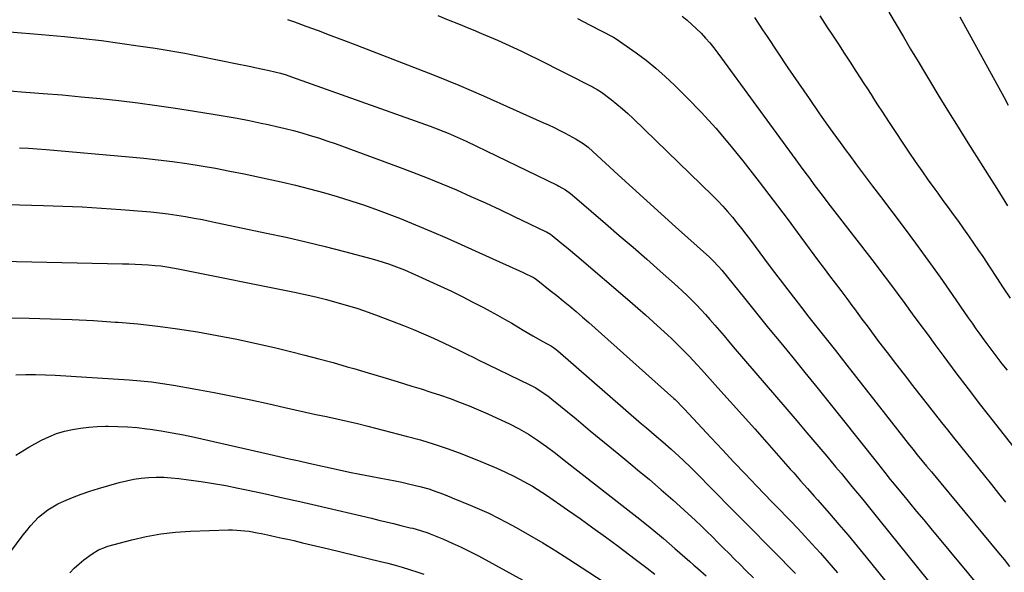
# Model space of a CAD drawing. Units: inches. Extents: x 1841354 to 1846638, y 436977 to 442342.
# Drawn here: x 1842613 to 1843048, y 440931 to 441175 of the extents above; entities that cross this region are included whole.
import ezdxf

# ---------------------------------------------------------------- set-up
doc = ezdxf.new("R2010")
doc.units = ezdxf.units.IN
doc.header["$MEASUREMENT"] = 0
doc.layers.add('7', color=7, linetype='Continuous')
doc.layers.add('8', color=7, linetype='Continuous')

msp = doc.modelspace()

# ---------------------------------------------------------------- linework, layer by layer
at = {"layer": '7', "color": 18}
for points in [[(1842905.93, 441176.84, 1896), (1842908.11, 441175.08, 1896), (1842910.23, 441173.26, 1896), (1842912.27, 441171.34, 1896), (1842914.32, 441169.3, 1896), (1842916.25, 441167.21, 1896), (1842918.13, 441165.08, 1896), (1842919.91, 441162.86, 1896), (1842921.64, 441160.6, 1896), (1842956.06, 441113.48, 1896), (1842958.06, 441110.74, 1896), (1842960.08, 441108.02, 1896), (1842962.11, 441105.3, 1896), (1842964.14, 441102.58, 1896), (1842966.19, 441099.88, 1896), (1842968.24, 441097.18, 1896), (1842970.31, 441094.48, 1896), (1842972.38, 441091.8, 1896), (1842990.74, 441068.02, 1896), (1842994.16, 441063.55, 1896), (1842997.56, 441059.06, 1896), (1843000.92, 441054.54, 1896), (1843004.25, 441050, 1896), (1843007.57, 441045.45, 1896), (1843010.89, 441040.9, 1896), (1843014.23, 441036.36, 1896), (1843017.58, 441031.83, 1896), (1843021.52, 441026.51, 1896), (1843026.88, 441019.34, 1896), (1843032.28, 441012.21, 1896), (1843037.74, 441005.12, 1896), (1843043.24, 440998.06, 1896), (1843055.07, 440983.02, 1896)], [(1842966.73, 441177.07, 1892), (1842969.88, 441172.22, 1892), (1842972.37, 441168.42, 1892), (1842974.95, 441164.48, 1892), (1842977.53, 441160.53, 1892), (1842980.1, 441156.58, 1892), (1842982.67, 441152.63, 1892), (1842984.62, 441149.63, 1892), (1842986.2, 441147.18, 1892), (1842987.79, 441144.72, 1892), (1842989.36, 441142.25, 1892), (1842990.92, 441139.79, 1892), (1842992.49, 441137.32, 1892), (1842994.08, 441134.87, 1892), (1842995.68, 441132.42, 1892), (1842997.29, 441129.98, 1892), (1843006.11, 441116.77, 1892), (1843008.9, 441112.64, 1892), (1843011.73, 441108.54, 1892), (1843014.6, 441104.47, 1892), (1843017.51, 441100.42, 1892), (1843018.81, 441098.63, 1892), (1843021.1, 441095.5, 1892), (1843023.38, 441092.37, 1892), (1843025.66, 441089.24, 1892), (1843027.94, 441086.11, 1892), (1843030.21, 441082.96, 1892), (1843032.44, 441079.8, 1892), (1843034.65, 441076.61, 1892), (1843036.83, 441073.41, 1892), (1843038.67, 441070.66, 1892), (1843041.72, 441066.1, 1892), (1843044.76, 441061.52, 1892), (1843047.78, 441056.93, 1892), (1843050.79, 441052.33, 1892)], [(1843028.54, 441176.63, 1888), (1843048.13, 441140.88, 1888), (1843049.93, 441137.62, 1888)], [(1842731.55, 441175.4, 1902), (1842734.62, 441174.32, 1902), (1842739.64, 441172.5, 1902), (1842745.2, 441170.47, 1902), (1842750.76, 441168.4, 1902), (1842756.3, 441166.3, 1902), (1842761.83, 441164.18, 1902), (1842796.33, 441150.78, 1902), (1842801.82, 441148.61, 1902), (1842807.28, 441146.38, 1902), (1842812.71, 441144.06, 1902), (1842818.11, 441141.7, 1902), (1842844.35, 441129.98, 1902), (1842846.86, 441128.83, 1902), (1842849.35, 441127.66, 1902), (1842851.81, 441126.43, 1902), (1842854.27, 441125.17, 1902), (1842857.55, 441123.44, 1902), (1842859.13, 441122.58, 1902), (1842862.18, 441120.67, 1902), (1842864.37, 441118.98, 1902), (1842866.45, 441117.17, 1902), (1842877.66, 441106.84, 1902), (1842883.95, 441101.07, 1902), (1842890.26, 441095.32, 1902), (1842896.6, 441089.59, 1902), (1842902.95, 441083.88, 1902), (1842918.05, 441070.37, 1902), (1842919.49, 441069.02, 1902), (1842922.19, 441066.16, 1902), (1842923.46, 441064.65, 1902), (1842933.47, 441052.27, 1902), (1842938.79, 441045.7, 1902), (1842944.11, 441039.14, 1902), (1842949.45, 441032.59, 1902), (1842954.81, 441026.05, 1902), (1842960.15, 441019.5, 1902), (1842965.47, 441012.94, 1902), (1842970.76, 441006.35, 1902), (1842976.02, 440999.74, 1902), (1842992.17, 440979.37, 1902), (1842993.78, 440977.33, 1902), (1842995.4, 440975.3, 1902), (1842997.85, 440972.26, 1902), (1842998.67, 440971.26, 1902), (1843003.25, 440965.7, 1902), (1843006.37, 440961.92, 1902), (1843009.49, 440958.14, 1902), (1843012.62, 440954.37, 1902), (1843015.75, 440950.6, 1902), (1843040.4, 440920.92, 1902)], [(1842859.75, 441175.87, 1898), (1842865.06, 441173.1, 1898), (1842875.58, 441167.59, 1898), (1842876.05, 441167.34, 1898), (1842876.81, 441166.87, 1898), (1842885.57, 441160.68, 1898), (1842890.01, 441157.38, 1898), (1842894.33, 441153.93, 1898), (1842898.46, 441150.27, 1898), (1842902.47, 441146.46, 1898), (1842907.93, 441141.02, 1898), (1842914.45, 441134.26, 1898), (1842920.79, 441127.35, 1898), (1842926.87, 441120.21, 1898), (1842932.77, 441112.91, 1898), (1842933.72, 441111.69, 1898), (1842939.94, 441103.64, 1898), (1842946.11, 441095.56, 1898), (1842952.24, 441087.45, 1898), (1842958.32, 441079.3, 1898), (1842966.18, 441068.71, 1898), (1842968.61, 441065.44, 1898), (1842971.05, 441062.17, 1898), (1842973.5, 441058.91, 1898), (1842975.95, 441055.65, 1898), (1842978.59, 441052.16, 1898), (1842980.85, 441049.14, 1898), (1842981.98, 441047.62, 1898), (1842984.22, 441044.58, 1898), (1842985.34, 441043.07, 1898), (1842987.6, 441040.04, 1898), (1842992.72, 441033.21, 1898), (1842996.43, 441028.3, 1898), (1843000.16, 441023.4, 1898), (1843003.92, 441018.53, 1898), (1843007.7, 441013.68, 1898), (1843015.14, 441004.2, 1898), (1843017.8, 441000.83, 1898), (1843020.47, 440997.46, 1898), (1843023.16, 440994.1, 1898), (1843025.85, 440990.75, 1898), (1843039.54, 440973.79, 1898), (1843042.64, 440969.95, 1898), (1843045.72, 440966.1, 1898), (1843048.8, 440962.25, 1898)], [(1842937.84, 441176.23, 1894), (1842941.41, 441170.86, 1894), (1842943.41, 441167.82, 1894), (1842948, 441160.94, 1894), (1842952.61, 441154.08, 1894), (1842957.27, 441147.26, 1894), (1842961.96, 441140.45, 1894), (1842966.32, 441134.18, 1894), (1842969.41, 441129.79, 1894), (1842972.52, 441125.42, 1894), (1842975.68, 441121.08, 1894), (1842978.87, 441116.76, 1894), (1842979.48, 441115.95, 1894), (1842982.99, 441111.25, 1894), (1842986.51, 441106.55, 1894), (1842990.04, 441101.85, 1894), (1842993.57, 441097.16, 1894), (1843003.48, 441084, 1894), (1843009.01, 441076.57, 1894), (1843014.47, 441069.1, 1894), (1843019.85, 441061.57, 1894), (1843025.16, 441053.99, 1894), (1843032.33, 441043.64, 1894), (1843034.02, 441041.21, 1894), (1843035.72, 441038.78, 1894), (1843037.43, 441036.37, 1894), (1843039.16, 441033.95, 1894), (1843040.9, 441031.56, 1894), (1843042.66, 441029.18, 1894), (1843044.46, 441026.82, 1894), (1843047.15, 441023.36, 1894), (1843049.42, 441020.46, 1894)], [(1842605.16, 441170.32, 1904), (1842619.5, 441169.1, 1904), (1842633.14, 441167.83, 1904), (1842641.29, 441166.99, 1904), (1842649.43, 441166.07, 1904), (1842657.56, 441165, 1904), (1842665.67, 441163.84, 1904), (1842673.12, 441162.71, 1904), (1842677.5, 441162.01, 1904), (1842681.86, 441161.28, 1904), (1842686.22, 441160.48, 1904), (1842690.57, 441159.65, 1904), (1842694.91, 441158.78, 1904), (1842699.25, 441157.91, 1904), (1842703.59, 441157.03, 1904), (1842707.93, 441156.14, 1904), (1842715.42, 441154.61, 1904), (1842717.19, 441154.24, 1904), (1842720.71, 441153.51, 1904), (1842723.47, 441152.93, 1904), (1842725.98, 441152.35, 1904), (1842728.48, 441151.68, 1904), (1842730.95, 441150.92, 1904), (1842733.39, 441150.09, 1904), (1842794.53, 441128.32, 1904), (1842796.56, 441127.57, 1904), (1842800.61, 441126, 1904), (1842802.62, 441125.18, 1904), (1842806.6, 441123.45, 1904), (1842810.54, 441121.61, 1904), (1842850.7, 441102.18, 1904), (1842851.46, 441101.8, 1904), (1842854.39, 441100.1, 1904), (1842856.54, 441098.53, 1904), (1842859.36, 441096.2, 1904), (1842872.08, 441085.3, 1904), (1842878.16, 441080.06, 1904), (1842884.21, 441074.81, 1904), (1842890.24, 441069.52, 1904), (1842896.25, 441064.21, 1904), (1842903.88, 441057.42, 1904), (1842906.03, 441055.46, 1904), (1842908.15, 441053.47, 1904), (1842910.22, 441051.42, 1904), (1842912.26, 441049.34, 1904), (1842914.26, 441047.22, 1904), (1842916.23, 441045.07, 1904), (1842918.17, 441042.9, 1904), (1842920.36, 441040.38, 1904), (1842922.39, 441038, 1904), (1842924.43, 441035.63, 1904), (1842926.46, 441033.26, 1904), (1842928.5, 441030.88, 1904), (1842952.19, 441003.27, 1904), (1842956.61, 440998.09, 1904), (1842961.02, 440992.91, 1904), (1842965.41, 440987.71, 1904), (1842969.79, 440982.51, 1904), (1842973.69, 440977.86, 1904), (1842976.11, 440974.97, 1904), (1842978.52, 440972.07, 1904), (1842980.93, 440969.16, 1904), (1842983.34, 440966.25, 1904), (1842985.73, 440963.33, 1904), (1842988.12, 440960.41, 1904), (1842990.5, 440957.48, 1904), (1842992.87, 440954.54, 1904), (1843019.07, 440922.01, 1904)], [(1842607.31, 441144.02, 1906), (1842614.13, 441143.52, 1906), (1842623.65, 441142.78, 1906), (1842632.02, 441142.07, 1906), (1842640.4, 441141.31, 1906), (1842648.76, 441140.46, 1906), (1842657.12, 441139.56, 1906), (1842665.47, 441138.55, 1906), (1842673.8, 441137.46, 1906), (1842682.12, 441136.25, 1906), (1842690.43, 441134.96, 1906), (1842698.75, 441133.61, 1906), (1842704.07, 441132.7, 1906), (1842709.39, 441131.75, 1906), (1842714.69, 441130.72, 1906), (1842719.98, 441129.65, 1906), (1842723.01, 441129.01, 1906), (1842726.77, 441128.17, 1906), (1842730.52, 441127.29, 1906), (1842734.25, 441126.33, 1906), (1842737.97, 441125.31, 1906), (1842741.66, 441124.22, 1906), (1842745.34, 441123.07, 1906), (1842748.99, 441121.84, 1906), (1842752.63, 441120.56, 1906), (1842780.2, 441110.49, 1906), (1842786.76, 441108.03, 1906), (1842793.28, 441105.5, 1906), (1842799.76, 441102.85, 1906), (1842806.21, 441100.12, 1906), (1842812.62, 441097.29, 1906), (1842819.01, 441094.42, 1906), (1842825.36, 441091.46, 1906), (1842831.69, 441088.46, 1906), (1842845.5, 441081.79, 1906), (1842845.95, 441081.56, 1906), (1842847.71, 441080.53, 1906), (1842848.54, 441079.94, 1906), (1842851.92, 441077.23, 1906), (1842855.67, 441074.17, 1906), (1842859.37, 441071.05, 1906), (1842882.78, 441050.98, 1906), (1842886.27, 441047.97, 1906), (1842889.73, 441044.93, 1906), (1842893.16, 441041.85, 1906), (1842896.57, 441038.75, 1906), (1842899.42, 441036.15, 1906), (1842901.37, 441034.32, 1906), (1842903.31, 441032.47, 1906), (1842905.21, 441030.58, 1906), (1842907.09, 441028.67, 1906), (1842908.95, 441026.73, 1906), (1842910.79, 441024.79, 1906), (1842912.61, 441022.82, 1906), (1842914.42, 441020.84, 1906), (1842921.72, 441012.76, 1906), (1842927.15, 441006.72, 1906), (1842932.58, 441000.67, 1906), (1842937.98, 440994.6, 1906), (1842943.36, 440988.52, 1906), (1842953.69, 440976.8, 1906), (1842955.19, 440975.1, 1906), (1842958.2, 440971.71, 1906), (1842961.22, 440968.32, 1906), (1842964.23, 440964.92, 1906), (1842965.73, 440963.22, 1906), (1842971.03, 440957.16, 1906), (1842975.15, 440952.39, 1906), (1842979.23, 440947.6, 1906), (1842983.26, 440942.76, 1906), (1842987.25, 440937.89, 1906), (1843016.56, 440901.71, 1906)], [(1842613.16, 441118.75, 1908), (1842617.11, 441118.54, 1908), (1842621.05, 441118.28, 1908), (1842624.99, 441117.97, 1908), (1842661.66, 441114.79, 1908), (1842668.05, 441114.17, 1908), (1842674.44, 441113.48, 1908), (1842680.81, 441112.66, 1908), (1842687.17, 441111.77, 1908), (1842693.51, 441110.76, 1908), (1842699.84, 441109.67, 1908), (1842706.15, 441108.48, 1908), (1842712.44, 441107.21, 1908), (1842722.61, 441105.07, 1908), (1842728.85, 441103.7, 1908), (1842735.06, 441102.25, 1908), (1842741.24, 441100.68, 1908), (1842747.41, 441099.04, 1908), (1842753.53, 441097.26, 1908), (1842759.62, 441095.37, 1908), (1842765.66, 441093.33, 1908), (1842771.67, 441091.18, 1908), (1842773.97, 441090.32, 1908), (1842781.07, 441087.6, 1908), (1842788.13, 441084.78, 1908), (1842795.14, 441081.83, 1908), (1842802.11, 441078.79, 1908), (1842826.88, 441067.7, 1908), (1842829.18, 441066.66, 1908), (1842831.48, 441065.6, 1908), (1842833.77, 441064.53, 1908), (1842836.05, 441063.44, 1908), (1842840.3, 441061.4, 1908), (1842840.6, 441061.24, 1908), (1842841.18, 441060.88, 1908), (1842841.31, 441060.78, 1908), (1842841.45, 441060.67, 1908), (1842847.63, 441055.76, 1908), (1842850.52, 441053.45, 1908), (1842853.39, 441051.11, 1908), (1842856.24, 441048.74, 1908), (1842859.07, 441046.36, 1908), (1842861.89, 441043.95, 1908), (1842864.69, 441041.52, 1908), (1842867.47, 441039.08, 1908), (1842870.24, 441036.62, 1908), (1842902.18, 441008.05, 1908), (1842902.78, 441007.5, 1908), (1842903.97, 441006.37, 1908), (1842905.7, 441004.62, 1908), (1842906.82, 441003.43, 1908), (1842918.7, 440990.61, 1908), (1842923.68, 440985.27, 1908), (1842928.68, 440979.95, 1908), (1842933.71, 440974.67, 1908), (1842938.77, 440969.4, 1908), (1842945.66, 440962.27, 1908), (1842948.92, 440958.91, 1908), (1842952.2, 440955.57, 1908), (1842953.83, 440953.9, 1908), (1842957.05, 440950.51, 1908), (1842958.64, 440948.79, 1908), (1842963.17, 440943.84, 1908), (1842966.99, 440939.62, 1908), (1842970.76, 440935.36, 1908), (1842974.47, 440931.04, 1908)], [(1842591.65, 441068.91, 1912), (1842658.69, 441067.54, 1912), (1842661.52, 441067.46, 1912), (1842664.36, 441067.35, 1912), (1842667.2, 441067.19, 1912), (1842670.03, 441067, 1912), (1842673.14, 441066.77, 1912), (1842675.69, 441066.53, 1912), (1842678.24, 441066.19, 1912), (1842680.78, 441065.78, 1912), (1842683.3, 441065.3, 1912), (1842734.67, 441054.93, 1912), (1842739.38, 441053.93, 1912), (1842744.07, 441052.86, 1912), (1842748.75, 441051.7, 1912), (1842753.4, 441050.47, 1912), (1842758.03, 441049.13, 1912), (1842762.62, 441047.7, 1912), (1842767.17, 441046.13, 1912), (1842771.7, 441044.48, 1912), (1842782.86, 441040.21, 1912), (1842787.31, 441038.45, 1912), (1842791.73, 441036.61, 1912), (1842796.1, 441034.66, 1912), (1842800.44, 441032.64, 1912), (1842806.9, 441029.53, 1912), (1842810.14, 441027.93, 1912), (1842814.43, 441025.77, 1912), (1842815.51, 441025.24, 1912), (1842838.64, 441014.02, 1912), (1842841.22, 441012.67, 1912), (1842843.7, 441011.15, 1912), (1842846.09, 441009.5, 1912)], [(1842587.29, 441043.81, 1914), (1842617.43, 441043.42, 1914), (1842626.93, 441043.21, 1914), (1842636.43, 441042.89, 1914), (1842645.91, 441042.39, 1914), (1842655.4, 441041.78, 1914), (1842656.71, 441041.68, 1914), (1842665.51, 441040.91, 1914), (1842674.3, 441039.98, 1914), (1842683.06, 441038.8, 1914), (1842691.8, 441037.46, 1914), (1842700.51, 441035.9, 1914), (1842709.19, 441034.21, 1914), (1842717.83, 441032.34, 1914), (1842726.44, 441030.34, 1914), (1842732.97, 441028.74, 1914), (1842739.23, 441027.17, 1914), (1842745.48, 441025.54, 1914), (1842751.71, 441023.83, 1914), (1842757.93, 441022.06, 1914), (1842760.83, 441021.22, 1914), (1842767.24, 441019.33, 1914), (1842773.66, 441017.42, 1914), (1842780.06, 441015.48, 1914), (1842786.45, 441013.51, 1914), (1842790.66, 441012.21, 1914), (1842794.93, 441010.84, 1914), (1842799.19, 441009.43, 1914), (1842803.42, 441007.93, 1914), (1842807.63, 441006.38, 1914), (1842811.8, 441004.75, 1914), (1842815.95, 441003.05, 1914), (1842820.05, 441001.24, 1914), (1842824.13, 440999.38, 1914), (1842829.58, 440996.8, 1914), (1842833.86, 440994.63, 1914), (1842838.01, 440992.24, 1914), (1842842.03, 440989.64, 1914)], [(1842611.6, 441018.47, 1916), (1842615.95, 441018.58, 1916), (1842620.3, 441018.6, 1916), (1842624.65, 441018.49, 1916), (1842628.99, 441018.28, 1916), (1842661.66, 441016.25, 1916), (1842666.57, 441015.86, 1916), (1842671.47, 441015.36, 1916), (1842676.36, 441014.69, 1916), (1842681.22, 441013.91, 1916), (1842691.07, 441012.16, 1916), (1842699.19, 441010.65, 1916), (1842707.29, 441009.07, 1916), (1842715.37, 441007.37, 1916), (1842723.43, 441005.58, 1916), (1842730.35, 441004, 1916), (1842734.94, 441002.97, 1916), (1842739.55, 441001.95, 1916), (1842744.15, 441000.97, 1916), (1842748.77, 441000.01, 1916), (1842753.37, 440999.03, 1916), (1842757.97, 440998.01, 1916)], [(1842846.09, 441009.5, 1912), (1842847.25, 441008.62, 1912), (1842848.39, 441007.71, 1912), (1842859.04, 440998.95, 1912), (1842865.32, 440993.77, 1912), (1842871.61, 440988.59, 1912), (1842877.89, 440983.41, 1912), (1842884.18, 440978.23, 1912), (1842886.2, 440976.55, 1912), (1842891.44, 440972.16, 1912), (1842896.62, 440967.72, 1912), (1842901.73, 440963.19, 1912), (1842906.8, 440958.61, 1912), (1842911.75, 440954.05, 1912), (1842914.28, 440951.69, 1912), (1842916.8, 440949.3, 1912), (1842919.27, 440946.88, 1912), (1842921.73, 440944.43, 1912), (1842924.18, 440941.97, 1912), (1842926.62, 440939.52, 1912), (1842929.08, 440937.07, 1912), (1842931.54, 440934.62, 1912), (1842934.23, 440931.95, 1912), (1842937.47, 440928.76, 1912)], [(1842757.97, 440998.01, 1916), (1842762.55, 440996.91, 1916), (1842767.12, 440995.77, 1916), (1842784.07, 440991.4, 1916), (1842790.28, 440989.69, 1916), (1842796.44, 440987.82, 1916), (1842802.53, 440985.74, 1916), (1842808.58, 440983.51, 1916), (1842817.04, 440980.22, 1916), (1842818.81, 440979.51, 1916), (1842820.58, 440978.77, 1916), (1842824.06, 440977.2, 1916), (1842827.52, 440975.58, 1916), (1842831.8, 440973.57, 1916), (1842835.98, 440971.4, 1916), (1842839.75, 440969.26, 1916), (1842843.98, 440966.63, 1916), (1842846.05, 440965.24, 1916), (1842855.23, 440958.89, 1916), (1842860.89, 440954.93, 1916), (1842866.52, 440950.92, 1916), (1842872.1, 440946.85, 1916), (1842877.65, 440942.73, 1916), (1842885.21, 440937.04, 1916), (1842888.68, 440934.41, 1916), (1842890.39, 440933.07, 1916), (1842893.81, 440930.37, 1916)], [(1842611.53, 440983.02, 1918), (1842617.29, 440986.58, 1918), (1842622.88, 440989.57, 1918), (1842626.17, 440991.14, 1918), (1842629.54, 440992.5, 1918), (1842633.02, 440993.53, 1918), (1842636.58, 440994.35, 1918), (1842640.2, 440994.91, 1918), (1842643.84, 440995.35, 1918), (1842647.49, 440995.6, 1918), (1842651.15, 440995.72, 1918), (1842652.39, 440995.74, 1918), (1842656.68, 440995.68, 1918), (1842660.96, 440995.5, 1918), (1842665.22, 440995.13, 1918), (1842669.48, 440994.64, 1918), (1842670.85, 440994.45, 1918), (1842675.78, 440993.71, 1918), (1842680.69, 440992.88, 1918), (1842685.58, 440991.93, 1918), (1842690.45, 440990.89, 1918), (1842723.54, 440983.39, 1918), (1842727.92, 440982.4, 1918), (1842732.3, 440981.42, 1918), (1842736.68, 440980.44, 1918), (1842741.06, 440979.47, 1918), (1842754.39, 440976.52, 1918), (1842758.99, 440975.53, 1918), (1842763.6, 440974.57, 1918), (1842768.22, 440973.67, 1918), (1842772.84, 440972.79, 1918), (1842776.04, 440972.21, 1918), (1842779.07, 440971.62, 1918), (1842782.08, 440971.01, 1918)], [(1842842.03, 440989.64, 1914), (1842846.03, 440986.79, 1914), (1842849.96, 440983.84, 1914), (1842853.85, 440980.83, 1914), (1842881.96, 440958.85, 1914), (1842887.24, 440954.66, 1914), (1842892.47, 440950.42, 1914), (1842897.63, 440946.1, 1914), (1842902.75, 440941.72, 1914), (1842909.3, 440936.04, 1914), (1842911.11, 440934.46, 1914), (1842912.91, 440932.88, 1914), (1842916.49, 440929.69, 1914)], [(1842782.08, 440971.01, 1918), (1842785.08, 440970.34, 1918), (1842788.07, 440969.64, 1918), (1842790.1, 440969.14, 1918), (1842794.01, 440968.05, 1918), (1842795.93, 440967.41, 1918), (1842800.45, 440965.69, 1918), (1842802.21, 440965, 1918), (1842803.96, 440964.28, 1918), (1842804.55, 440964.05, 1918), (1842805.13, 440963.81, 1918), (1842812.31, 440960.91, 1918), (1842816.44, 440959.15, 1918), (1842820.54, 440957.3, 1918), (1842824.56, 440955.31, 1918), (1842828.54, 440953.22, 1918), (1842832.57, 440951.02, 1918), (1842838.48, 440947.69, 1918), (1842844.35, 440944.27, 1918), (1842850.12, 440940.72, 1918), (1842855.85, 440937.07, 1918), (1842873.9, 440925.26, 1918)], [(1842635.45, 440931.07, 1922), (1842637.4, 440933.08, 1922), (1842639.48, 440934.95, 1922), (1842641.66, 440936.73, 1922), (1842645.27, 440939.45, 1922), (1842648.12, 440941.14, 1922), (1842651.18, 440942.39, 1922), (1842652.24, 440942.72, 1922), (1842662.82, 440945.6, 1922), (1842669.22, 440947.1, 1922), (1842675.66, 440948.3, 1922), (1842682.17, 440949.03, 1922), (1842688.73, 440949.45, 1922), (1842705.48, 440949.94, 1922), (1842707.31, 440949.95, 1922), (1842709.15, 440949.91, 1922), (1842712.8, 440949.59, 1922), (1842714.62, 440949.34, 1922), (1842718.25, 440948.73, 1922), (1842720.05, 440948.37, 1922), (1842724.1, 440947.5, 1922), (1842726.64, 440946.95, 1922), (1842729.19, 440946.38, 1922), (1842731.73, 440945.8, 1922), (1842734.32, 440945.21, 1922), (1842738.16, 440944.32, 1922), (1842741.99, 440943.43, 1922), (1842745.82, 440942.52, 1922), (1842749.65, 440941.61, 1922), (1842772.7, 440936.06, 1922), (1842775.92, 440935.25, 1922), (1842779.12, 440934.39, 1922), (1842782.3, 440933.46, 1922), (1842785.46, 440932.48, 1922), (1842789.22, 440931.27, 1922), (1842791.75, 440930.37, 1922)]]:
    msp.add_polyline3d(points, dxfattribs=at)
at = {"layer": '8', "color": 18}
for points in [[(1842797.92, 441177.1, 1900), (1842802.52, 441175.28, 1900), (1842807.11, 441173.43, 1900), (1842811.69, 441171.58, 1900), (1842813.67, 441170.78, 1900), (1842817.25, 441169.29, 1900), (1842820.82, 441167.79, 1900), (1842824.38, 441166.24, 1900), (1842827.93, 441164.66, 1900), (1842831.45, 441163.04, 1900), (1842834.96, 441161.39, 1900), (1842838.44, 441159.7, 1900), (1842841.92, 441157.97, 1900), (1842866.55, 441145.47, 1900), (1842867.03, 441145.23, 1900), (1842868.44, 441144.46, 1900), (1842870.23, 441143.28, 1900), (1842874.54, 441140.04, 1900), (1842877.08, 441138.05, 1900), (1842879.57, 441136, 1900), (1842881.98, 441133.86, 1900), (1842884.33, 441131.65, 1900), (1842919.33, 441097.62, 1900), (1842921.61, 441095.33, 1900), (1842923.84, 441092.99, 1900), (1842925.99, 441090.58, 1900), (1842928.09, 441088.13, 1900), (1842930.13, 441085.62, 1900), (1842932.14, 441083.09, 1900), (1842934.11, 441080.53, 1900), (1842936.06, 441077.94, 1900), (1842942.32, 441069.51, 1900), (1842945.72, 441064.96, 1900), (1842949.15, 441060.43, 1900), (1842952.61, 441055.93, 1900), (1842956.09, 441051.44, 1900), (1842959.61, 441046.94, 1900), (1842961.36, 441044.72, 1900), (1842963.1, 441042.5, 1900), (1842964.86, 441040.29, 1900), (1842966.62, 441038.09, 1900), (1842968.38, 441035.88, 1900), (1842970.13, 441033.67, 1900), (1842971.88, 441031.46, 1900), (1842973.62, 441029.24, 1900), (1842978.69, 441022.75, 1900), (1842982.97, 441017.28, 1900), (1842987.25, 441011.81, 1900), (1842991.52, 441006.34, 1900), (1842995.8, 441000.87, 1900), (1843003.71, 440990.76, 1900), (1843005.73, 440988.2, 1900), (1843007.75, 440985.66, 1900), (1843009.8, 440983.12, 1900), (1843011.85, 440980.59, 1900), (1843013.92, 440978.07, 1900), (1843015.99, 440975.56, 1900), (1843018.06, 440973.05, 1900), (1843020.14, 440970.54, 1900), (1843045.61, 440939.89, 1900), (1843048.1, 440936.84, 1900), (1843050.54, 440933.76, 1900)], [(1842997.28, 441178.66, 1890), (1843000.43, 441173.16, 1890), (1843003.63, 441167.69, 1890), (1843006.85, 441162.23, 1890), (1843010.1, 441156.79, 1890), (1843013.37, 441151.36, 1890), (1843015.16, 441148.4, 1890), (1843019.35, 441141.51, 1890), (1843023.57, 441134.64, 1890), (1843027.82, 441127.79, 1890), (1843032.11, 441120.95, 1890), (1843042.51, 441104.48, 1890), (1843044.9, 441100.69, 1890), (1843047.3, 441096.9, 1890), (1843049.7, 441093.11, 1890)], [(1842596.95, 441094.02, 1910), (1842623.76, 441093.31, 1910), (1842632.33, 441093.02, 1910), (1842640.89, 441092.63, 1910), (1842649.44, 441092.11, 1910), (1842657.99, 441091.49, 1910), (1842667.4, 441090.74, 1910), (1842671.23, 441090.39, 1910), (1842675.07, 441089.99, 1910), (1842678.89, 441089.51, 1910), (1842682.7, 441088.98, 1910), (1842686.51, 441088.37, 1910), (1842690.31, 441087.72, 1910), (1842694.09, 441087.01, 1910), (1842697.87, 441086.25, 1910), (1842722.34, 441081.1, 1910), (1842730.98, 441079.21, 1910), (1842739.61, 441077.23, 1910), (1842748.2, 441075.12, 1910), (1842756.77, 441072.92, 1910), (1842769.05, 441069.66, 1910), (1842771.45, 441068.99, 1910), (1842776.2, 441067.48, 1910), (1842780.88, 441065.76, 1910), (1842783.2, 441064.83, 1910), (1842787.77, 441062.83, 1910), (1842799.17, 441057.6, 1910), (1842803.97, 441055.34, 1910), (1842808.75, 441053.02, 1910), (1842813.48, 441050.62, 1910), (1842818.18, 441048.16, 1910), (1842821.13, 441046.58, 1910), (1842824.33, 441044.84, 1910), (1842827.5, 441043.06, 1910), (1842830.64, 441041.22, 1910), (1842833.76, 441039.35, 1910), (1842835.75, 441038.13, 1910), (1842840, 441035.61, 1910), (1842844.3, 441033.19, 1910), (1842848.2, 441031.05, 1910), (1842849.04, 441030.54, 1910), (1842850.24, 441029.71, 1910), (1842850.99, 441029.1, 1910), (1842888.03, 440996.88, 1910), (1842890.19, 440995.01, 1910), (1842892.35, 440993.14, 1910), (1842894.52, 440991.28, 1910), (1842897.34, 440988.88, 1910), (1842901.01, 440985.68, 1910), (1842904.62, 440982.42, 1910), (1842906.39, 440980.75, 1910), (1842909.89, 440977.37, 1910), (1842911.62, 440975.65, 1910), (1842927.93, 440959.13, 1910), (1842932.84, 440954.16, 1910), (1842937.74, 440949.19, 1910), (1842942.64, 440944.21, 1910), (1842947.54, 440939.23, 1910), (1842954.6, 440932.04, 1910), (1842955.96, 440930.65, 1910)], [(1842600.31, 440928.53, 1920), (1842614.74, 440947.72, 1920), (1842616.36, 440949.77, 1920), (1842618.04, 440951.77, 1920), (1842619.82, 440953.68, 1920), (1842621.65, 440955.55, 1920), (1842623.61, 440957.26, 1920), (1842625.66, 440958.83, 1920), (1842627.86, 440960.19, 1920), (1842630.16, 440961.41, 1920), (1842632.83, 440962.65, 1920), (1842636.57, 440964.29, 1920), (1842640.36, 440965.8, 1920), (1842644.22, 440967.12, 1920), (1842648.13, 440968.31, 1920), (1842657.16, 440970.84, 1920), (1842660.39, 440971.64, 1920), (1842663.65, 440972.31, 1920), (1842666.93, 440972.77, 1920), (1842670.25, 440973.1, 1920), (1842673.57, 440973.23, 1920), (1842676.9, 440973.23, 1920), (1842680.22, 440973.03, 1920), (1842683.53, 440972.7, 1920), (1842687.9, 440972.15, 1920), (1842693.39, 440971.37, 1920), (1842698.86, 440970.52, 1920), (1842704.3, 440969.52, 1920), (1842709.74, 440968.44, 1920), (1842714.19, 440967.49, 1920), (1842721.83, 440965.85, 1920), (1842729.46, 440964.17, 1920), (1842737.09, 440962.44, 1920), (1842744.7, 440960.69, 1920), (1842768.68, 440955.08, 1920), (1842771.91, 440954.32, 1920), (1842775.15, 440953.55, 1920), (1842778.38, 440952.77, 1920), (1842781.62, 440951.98, 1920), (1842785.83, 440950.95, 1920), (1842786.95, 440950.67, 1920), (1842790.29, 440949.73, 1920), (1842793.58, 440948.61, 1920), (1842794.65, 440948.18, 1920), (1842800.45, 440945.8, 1920), (1842804.39, 440944.11, 1920), (1842808.29, 440942.33, 1920), (1842812.13, 440940.43, 1920), (1842815.94, 440938.45, 1920), (1842835.61, 440927.77, 1920)]]:
    msp.add_polyline3d(points, dxfattribs=at)

doc.saveas('drawing.dxf')
